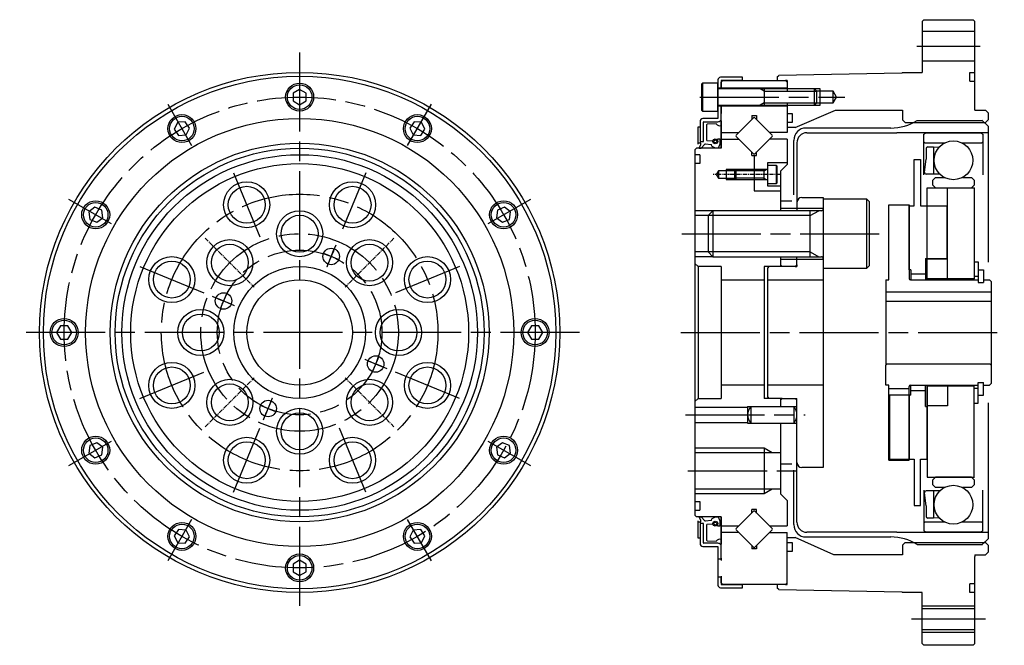
# Model space of a CAD drawing. Extents: x -436 to 101, y -232 to 101.
# Drawn here: x -430 to -131, y -95 to 95 of the extents above; entities that cross this region are included whole.
import ezdxf

# ---------------------------------------------------------------- set-up
doc = ezdxf.new("R2010")
doc.units = 0
doc.header["$MEASUREMENT"] = 0
doc.linetypes.add('DASH_CENTER', pattern=[36, 24, -3, 6, -3])
doc.linetypes.add('DOT_CENTER', pattern=[2, 1.25, -0.25, 0.25, -0.25])
doc.layers.get('0').update_dxf_attribs({"linetype": 'CONTINUOUS'})
doc.layers.add('1', color=7, linetype='CONTINUOUS')
doc.layers.add('2', color=7, linetype='CONTINUOUS')

msp = doc.modelspace()

# ---------------------------------------------------------------- linework, layer by layer
at = {"color": 7, "linetype": 'Continuous'}
for p, q in [((-162, 65.08), (-162, 64.58)), ((-161.2, 63.78), (-162, 64.58)), ((-136, 64.58), (-136.8, 63.78)), ((-136, 64.58), (-136, 64.58)), ((-136, 64.2), (-136, 64.2)), ((-136, 60.65), (-163.65, 60.65)), ((-194, 57.65), (-194, 37)), ((-158.45, 52.5), (-156.45, 52.5)), ((-158.45, 38.5), (-158.45, 52.5)), ((-156.45, 52.5), (-156.45, 38.5)), ((-154.45, 43.94), (-140.15, 43.94)), ((-154.45, 16.25), (-154.45, 43.94)), ((-148.25, 16.25), (-148.25, 43.94)), ((-140.25, 43.94), (-140.25, 16.25)), ((-199, 40), (-195.59, 40)), ((-166.15, 38.75), (-159.95, 38.75)), ((-159.95, 38.75), (-159.95, 16.4)), ((-159.95, 38.5), (-158.45, 38.5)), ((-159.95, 19), (-159.95, 38.5)), ((-156.45, 38.5), (-148.45, 38.5)), ((-154.45, 16), (-154.45, 38.5)), ((-148.45, 38.5), (-148.45, 22.5)), ((-199, 23), (-199, 20)), ((-194, 20.5), (-194, 23)), ((-154.95, 22.5), (-154.95, 16)), ((-154.95, 22.5), (-148.45, 22.5)), ((-148.35, 22.25), (-154.55, 22.25)), ((-140.15, 21.5), (-139, 21.5)), ((-139, 21.5), (-139, 15.15)), ((-198.5, 20), (-199, 20.5)), ((-194.5, 20), (-198.5, 20)), ((-194, 20.5), (-194.5, 20)), ((-159.45, 19), (-159.95, 19)), ((-159.45, 19), (-159.45, 16)), ((-139, 19), (-137.35, 19)), ((-137.35, 19), (-137.35, 15.15)), ((-159.55, 16), (-139, 16)), ((-154.95, 17.75), (-159.45, 17.75)), ((-140.15, 16.25), (-154.45, 16.25)), ((-139, 17), (-140.15, 17)), ((-139, 15.15), (-137.35, 15.15)), ((-137.35, 16), (-135.5, 16)), ((-135.5, 16), (-135, 15.5)), ((-135, 15.5), (-135, -15.5)), ((-167, 12.3), (-135, 12.3)), ((-167, 9.5), (-135, 9.5)), ((-166.6, -9.5), (-135.4, -9.5)), ((-166.15, -17), (-159.95, -17)), ((-159.95, -38.75), (-159.95, -16.4)), ((-159.55, -16), (-139, -16)), ((-159.45, -19), (-159.45, -16)), ((-154.95, -17.75), (-159.45, -17.75)), ((-154.95, -22.5), (-154.95, -16)), ((-154.45, -35), (-154.45, -16)), ((-154.45, -16.25), (-154.45, -43.94)), ((-140.15, -16.25), (-154.45, -16.25)), ((-148.25, -16.25), (-148.25, -22.25)), ((-140.25, -43.94), (-140.25, -16.25)), ((-139, -17), (-140.15, -17)), ((-139, -21.5), (-139, -15.15)), ((-139, -15.15), (-137.35, -15.15)), ((-137.35, -19), (-137.35, -15.15)), ((-137.35, -16), (-135.5, -16)), ((-135.5, -16), (-135, -15.5)), ((-199, -20.5), (-198.5, -20)), ((-199, -20), (-199, -22.5)), ((-198.5, -20), (-194.5, -20)), ((-194.5, -20), (-194, -20.5)), ((-194, -57.65), (-194, -20)), ((-159.45, -19), (-165.95, -19)), ((-165.95, -19), (-165.95, -38.5)), ((-159.95, -19), (-159.95, -38.5)), ((-139, -19), (-137.35, -19)), ((-154.95, -22.5), (-154.45, -22.5)), ((-148.25, -22.25), (-154.45, -22.25)), ((-140.15, -21.5), (-139, -21.5)), ((-199, -27.5), (-199, -49)), ((-154.45, -38.5), (-154.45, -35)), ((-166.15, -38.75), (-159.95, -38.75)), ((-165.95, -38.5), (-158.45, -38.5)), ((-158.45, -38.5), (-158.45, -52.5)), ((-156.45, -38.5), (-154.45, -38.5)), ((-156.45, -52.5), (-156.45, -38.5)), ((-195.59, -40), (-199, -40)), ((-154.45, -43.94), (-140.15, -43.94)), ((-158.45, -52.5), (-156.45, -52.5)), ((-163.65, -60.65), (-136, -60.65)), ((-162, -64.58), (-161.2, -63.78)), ((-162, -64.58), (-162, -66.7)), ((-136.8, -63.78), (-136, -64.58))]:
    msp.add_line(p, q, dxfattribs=at)
for centre, radius, start, end in [((-191, 57.65), 3, 90, 180), ((-159.55, 16.4), 0.4, 180, -90), ((-159.55, -16.4), 0.4, 90, -180), ((-191, -57.65), 3, -180, -90)]:
    msp.add_arc(centre, radius, start, end, dxfattribs=at)
at = {"layer": '1', "color": 7, "linetype": 'Continuous'}
for p, q in [((-156, 94.5), (-155.5, 95)), ((-156, 94.5), (-156, 79)), ((-155.5, 95), (-140.5, 95)), ((-140.5, 95), (-140, 94.5)), ((-140, 67.5), (-140, 94.5)), ((-156, 91.5), (-140, 91.5)), ((-156, 82.5), (-140, 82.5)), ((-200, 77.6), (-199.5, 78.1)), ((-162.2, 78.8), (-199.5, 78.1)), ((-162.2, 78.8), (-162, 79)), ((-162, 79), (-156, 79)), ((-141.5, 76.3), (-141.5, 79)), ((-141.5, 79), (-140, 79)), ((-222.7, 75.75), (-223, 75.45)), ((-223, 75.45), (-223, 67.55)), ((-218, 75.75), (-222.7, 75.75)), ((-222.7, 75.75), (-222.7, 67.25)), ((-218, 76.7), (-218, 65)), ((-218, 67.25), (-218, 75.75)), ((-210.5, 77.5), (-217.2, 77.5)), ((-217, 76), (-216.5, 76.5)), ((-217, 76.5), (-217, 74)), ((-210.5, 76.5), (-217, 76.5)), ((-217, 74.25), (-217, 76)), ((-217, 74.3), (-217, 76)), ((-216.5, 76.5), (-197.5, 76.5)), ((-210.5, 76.5), (-210.5, 77.5)), ((-200, 77.6), (-200, 76.5)), ((-197, 76.5), (-197.5, 76.5)), ((-197.5, 76.5), (-197, 76)), ((-197, 76.5), (-197, 73.3)), ((-141.5, 76.3), (-140, 76.3)), ((-345, 73.81), (-347, 72.65)), ((-347, 72.65), (-347, 70.35)), ((-343, 72.65), (-345, 73.81)), ((-343, 70.35), (-343, 72.65)), ((-217, 74.25), (-218, 74.25)), ((-188.7, 74), (-217.8, 74)), ((-197, 74.25), (-217, 74.25)), ((-204, 74), (-204, 69)), ((-188, 73.3), (-188.7, 74)), ((-188.7, 69), (-188.7, 74)), ((-183, 73.3), (-188, 73.3)), ((-188, 69.7), (-188, 73.3)), ((-187, 69), (-187, 74)), ((-183, 69.7), (-183, 73.3)), ((-181.96, 71.5), (-183, 73.3)), ((-140, 67.5), (-140, 72.17)), ((-347, 70.35), (-345, 69.19)), ((-345, 69.19), (-343, 70.35)), ((-217.8, 69), (-188.7, 69)), ((-217, 65), (-217, 69.05)), ((-197, 69.7), (-197, 60.75)), ((-188.7, 69), (-188, 69.7)), ((-188, 69.7), (-183, 69.7)), ((-183, 69.7), (-181.96, 71.5)), ((-223, 67.55), (-222.7, 67.25)), ((-222.7, 67.25), (-218, 67.25)), ((-217, 68.75), (-218, 68.75)), ((-197, 68.75), (-217, 68.75)), ((-217, 68.75), (-217, 66.5)), ((-217, 56.2), (-217, 68.75)), ((-207.75, 65.95), (-207.75, 64.66)), ((-207.75, 65.95), (-206.25, 65.95)), ((-206.25, 65.95), (-206.25, 64.66)), ((-197, 66.5), (-195.5, 66.5)), ((-195.5, 66.5), (-195.5, 63.8)), ((-194.5, 62.3), (-182.3, 67.5)), ((-182.3, 67.5), (-162, 67.5)), ((-162, 67.5), (-162, 64.7)), ((-162, 67.5), (-162, 65.08)), ((-140, 67.5), (-136.8, 67.5)), ((-140, 67.5), (-136.8, 67.5)), ((-136.8, 67.5), (-136, 66.7)), ((-136.8, 67.5), (-136, 66.7)), ((-136, 66.7), (-136, 64.58)), ((-382.03, 63.84), (-383.05, 61.77)), ((-379.73, 63.99), (-382.03, 63.84)), ((-378.45, 62.07), (-379.73, 63.99)), ((-310.27, 63.99), (-311.55, 62.07)), ((-307.97, 63.84), (-310.27, 63.99)), ((-306.95, 61.77), (-307.97, 63.84)), ((-223.4, 64), (-223.4, 62.5)), ((-218, 65), (-222.6, 65)), ((-221.46, 63.03), (-221.46, 58.49)), ((-218.58, 63.33), (-221.22, 63.27)), ((-217, 56), (-217, 65)), ((-217, 64.25), (-217, 56)), ((-207.21, 65.19), (-212.44, 59.96)), ((-201.56, 59.96), (-206.79, 65.19)), ((-195.5, 63.8), (-197, 63.8)), ((-161.2, 63.78), (-136.8, 63.78)), ((-157.52, 64.4), (-137.77, 64.4)), ((-137.77, 64.78), (-137.77, 64.78)), ((-136, 62.62), (-137.77, 64.4)), ((-137.77, 64.4), (-137.77, 64.4)), ((-383.05, 61.77), (-381.77, 59.85)), ((-381.77, 59.85), (-379.47, 60)), ((-379.47, 60), (-378.45, 62.07)), ((-311.55, 62.07), (-310.53, 60)), ((-310.53, 60), (-308.23, 59.85)), ((-308.23, 59.85), (-306.95, 61.77)), ((-224, 57.24), (-224, 62.5)), ((-224, 62.5), (-223.4, 62.5)), ((-217, 60.75), (-211.66, 60.75)), ((-197, 60.75), (-202.34, 60.75)), ((-194.5, 62.3), (-197, 62.3)), ((-165.5, 62.1), (-191.23, 62.1)), ((-191, 60.65), (-163.65, 60.65)), ((-155.44, 60.25), (-154.75, 60.65)), ((-155.44, 47.84), (-155.44, 60.25)), ((-154.75, 60.65), (-138.25, 60.65)), ((-138.25, 60.65), (-137.56, 60.25)), ((-137.56, 60.25), (-137.56, 47.84)), ((-136, 62.62), (-136, 21.34)), ((-136, 62.62), (-136, 62.62)), ((-136, 62.62), (-136, 62.62)), ((-224, 57.6), (-223.47, 57.6)), ((-223.64, 56.17), (-223.2, 57.1)), ((-223.14, 56), (-222, 57.16)), ((-221.77, 57.25), (-220.09, 57.06)), ((-219.53, 58.14), (-221.24, 58.25)), ((-219.8, 56.53), (-219.91, 56.89)), ((-218.05, 58.8), (-217.4, 58.8)), ((-218.05, 58.02), (-218.05, 58.8)), ((-217.4, 57.16), (-217.96, 56)), ((-217.4, 58.8), (-217.4, 57.16)), ((-217, 58.75), (-211.66, 58.75)), ((-212.44, 59.54), (-207.21, 54.31)), ((-201.56, 59.54), (-206.79, 54.31)), ((-197, 58.75), (-202.34, 58.75)), ((-197, 58.75), (-197, 51)), ((-194.98, 41.8), (-194.98, 58.35)), ((-155.44, 57.92), (-155.14, 57.63)), ((-155.14, 57.63), (-149.01, 57.63)), ((-143.99, 57.63), (-137.86, 57.63)), ((-137.86, 57.63), (-137.56, 57.92)), ((-224.5, 56), (-225, 55.5)), ((-225, 55.5), (-225, -55.5)), ((-225, 55.5), (-225, 54)), ((-223.5, 54), (-225, 54)), ((-217, 56), (-224.5, 56)), ((-223.66, 56), (-223.14, 56)), ((-223.34, 56), (-223.64, 56.17)), ((-223.5, 54), (-223.5, 51.3)), ((-218.78, 56), (-219.8, 56.53)), ((-217.96, 56), (-218.78, 56)), ((-207.75, 53.75), (-207.75, 54.84)), ((-206.25, 53.75), (-206.25, 54.84)), ((-154.81, 55.86), (-154.81, 52.69)), ((-154.31, 56.36), (-152.58, 56.36)), ((-152.58, 56.36), (-150.81, 56.31)), ((-152.58, 56.36), (-152.58, 48.1)), ((-223.5, 51.3), (-225, 51.3)), ((-207.75, 53.75), (-206.25, 53.75)), ((-207, 53.75), (-207, 43)), ((-203, 51.5), (-203, 44.5)), ((-197, 51.5), (-203, 51.5)), ((-199, 49), (-197, 51)), ((-155.3, 48.65), (-154.81, 52.69)), ((-217.87, 49.1), (-218.51, 48)), ((-218.51, 48), (-217.87, 46.9)), ((-217.87, 49.1), (-217.87, 46.9)), ((-213, 49.1), (-217.87, 49.1)), ((-215.47, 49.5), (-215.47, 46.5)), ((-212.6, 49.5), (-213, 49.1)), ((-213, 49.1), (-213, 46.9)), ((-203.1, 49.5), (-212.6, 49.5)), ((-212.6, 49.5), (-212.6, 46.5)), ((-204, 46.5), (-204, 49.5)), ((-203, 50.75), (-203, 45.25)), ((-200.2, 50.75), (-203, 50.75)), ((-200, 50.55), (-200.2, 50.75)), ((-200.2, 45.25), (-200.2, 50.75)), ((-200, 45.45), (-200, 50.55)), ((-199, 49), (-199, 37)), ((-150.62, 48.1), (-154.81, 48.1)), ((-217.87, 46.9), (-213, 46.9)), ((-213, 46.9), (-212.6, 46.5)), ((-212.6, 46.5), (-203.1, 46.5)), ((-203, 45.25), (-200.2, 45.25)), ((-200.2, 45.25), (-200, 45.45)), ((-151.99, 47.08), (-152.78, 46.29)), ((-152.78, 44.73), (-152.78, 46.29)), ((-151.99, 47.08), (-149.21, 47.08)), ((-143.79, 47.08), (-141.01, 47.08)), ((-140.22, 46.29), (-141.01, 47.08)), ((-140.22, 46.29), (-140.22, 44.73)), ((-207, 43), (-199, 43)), ((-203, 44.5), (-199, 44.5)), ((-152.78, 44.73), (-151.99, 43.94)), ((-151.99, 43.94), (-141.01, 43.94)), ((-141.01, 43.94), (-140.22, 44.73)), ((-192.5, 41), (-186, 41)), ((-186, 41), (-186, 19.5)), ((-172.8, 40.5), (-186, 40.5)), ((-186, 40.5), (-186, 37)), ((-172, 39.7), (-172.8, 40.5)), ((-172.8, 19.5), (-172.8, 40.5)), ((-172, 20.3), (-172, 39.7)), ((-407.22, 38.04), (-409.05, 36.63)), ((-409.05, 36.63), (-408.75, 34.34)), ((-405.09, 37.16), (-407.22, 38.04)), ((-404.79, 34.87), (-405.09, 37.16)), ((-284.91, 37.16), (-285.21, 34.87)), ((-282.78, 38.04), (-284.91, 37.16)), ((-280.95, 36.63), (-282.78, 38.04)), ((-281.25, 34.34), (-280.95, 36.63)), ((-219.5, 37), (-221, 35.5)), ((-186.6, 37), (-219.5, 37)), ((-219.5, 37), (-219.5, 23)), ((-199, 37.75), (-186, 37.75)), ((-190, 23), (-190, 37)), ((-166.15, 16), (-166.15, 38.75)), ((-408.75, 34.34), (-406.62, 33.46)), ((-406.62, 33.46), (-404.79, 34.87)), ((-285.21, 34.87), (-283.38, 33.46)), ((-283.38, 33.46), (-281.25, 34.34)), ((-221, 35.5), (-225, 35.5)), ((-221, 35.5), (-221, 24.5)), ((-221, 24.5), (-225, 24.5)), ((-221, 24.5), (-219.5, 23)), ((-224, 20), (-225, 21)), ((-219.5, 23), (-186.6, 23)), ((-199, 22.25), (-186, 22.25)), ((-186, 23), (-186, -41)), ((-224, 20), (-224, -20)), ((-217, 20), (-224, 20)), ((-217, 20), (-217, -20)), ((-198.5, 20), (-204, 20)), ((-204, 20), (-204, -20)), ((-202.5, 20), (-203, 19.5)), ((-203, 19.5), (-203, -19.5)), ((-194.5, 20), (-194, 20)), ((-194, 20.5), (-194, 20)), ((-186, 19.5), (-172.8, 19.5)), ((-172.8, 19.5), (-172, 20.3)), ((-217, 16), (-204, 16)), ((-203, 16), (-186, 16)), ((-167, 16), (-167, 12.3)), ((-167, 16), (-166.15, 16)), ((-167, 12.3), (-167, -9.9)), ((-417.65, 2), (-418.81, 0)), ((-418.81, 0), (-417.65, -2)), ((-415.35, 2), (-417.65, 2)), ((-414.19, 0), (-415.35, 2)), ((-415.35, -2), (-414.19, 0)), ((-274.65, 2), (-275.81, 0)), ((-275.81, 0), (-274.65, -2)), ((-272.35, 2), (-274.65, 2)), ((-271.19, 0), (-272.35, 2)), ((-272.35, -2), (-271.19, 0)), ((-417.65, -2), (-415.35, -2)), ((-274.65, -2), (-272.35, -2)), ((-167, -9.9), (-166.6, -9.5)), ((-167, -16), (-167, -9.9)), ((-135.4, -9.5), (-135, -9.9)), ((-204, -16), (-217, -16)), ((-186, -16), (-203, -16)), ((-166.15, -16), (-167, -16)), ((-166.15, -38.75), (-166.15, -16)), ((-225, -21), (-224, -20)), ((-224, -20), (-217, -20)), ((-198.5, -20), (-204, -20)), ((-203, -19.5), (-202.5, -20)), ((-194.5, -20), (-194, -20)), ((-225, -22.7), (-209, -22.7)), ((-209, -22.5), (-209, -27.5)), ((-209, -22.5), (-194, -22.5)), ((-208, -22.5), (-208, -27.5)), ((-195, -22.5), (-195, -27.5)), ((-136, -21.34), (-136, -62.62)), ((-225, -27.3), (-209, -27.3)), ((-209, -27.5), (-194, -27.5)), ((-408.75, -34.34), (-409.05, -36.63)), ((-406.62, -33.46), (-408.75, -34.34)), ((-404.79, -34.87), (-406.62, -33.46)), ((-405.09, -37.16), (-404.79, -34.87)), ((-283.38, -33.46), (-285.21, -34.87)), ((-285.21, -34.87), (-284.91, -37.16)), ((-281.25, -34.34), (-283.38, -33.46)), ((-280.95, -36.63), (-281.25, -34.34)), ((-204, -35), (-204, -49)), ((-409.05, -36.63), (-407.22, -38.04)), ((-407.22, -38.04), (-405.09, -37.16)), ((-284.91, -37.16), (-282.78, -38.04)), ((-282.78, -38.04), (-280.95, -36.63)), ((-225, -36.4), (-199, -36.4)), ((-194.98, -58.35), (-194.98, -41.8)), ((-186, -41), (-192.5, -41)), ((-151.99, -43.94), (-152.78, -44.73)), ((-152.78, -46.29), (-152.78, -44.73)), ((-141.01, -43.94), (-151.99, -43.94)), ((-140.22, -44.73), (-141.01, -43.94)), ((-140.22, -44.73), (-140.22, -46.29)), ((-199, -47.6), (-225, -47.6)), ((-152.78, -46.29), (-151.99, -47.08)), ((-149.21, -47.08), (-151.99, -47.08)), ((-141.01, -47.08), (-143.79, -47.08)), ((-141.01, -47.08), (-140.22, -46.29)), ((-197, -51), (-199, -49)), ((-155.44, -47.84), (-155.44, -60.25)), ((-154.81, -52.69), (-155.3, -48.65)), ((-150.62, -48.1), (-154.81, -48.1)), ((-152.58, -48.1), (-152.58, -56.36)), ((-137.56, -60.25), (-137.56, -47.84)), ((-225, -51.3), (-223.5, -51.3)), ((-223.5, -51.3), (-223.5, -54)), ((-207.75, -54.84), (-207.75, -53.75)), ((-206.25, -53.75), (-207.75, -53.75)), ((-206.25, -54.84), (-206.25, -53.75)), ((-197, -51), (-197, -58.75)), ((-154.81, -52.69), (-154.81, -55.86)), ((-225, -54), (-223.5, -54)), ((-225, -55.5), (-224.5, -56)), ((-217, -56), (-224.5, -56)), ((-223.14, -56), (-223.66, -56)), ((-223.64, -56.17), (-223.34, -56)), ((-223.2, -57.1), (-223.64, -56.17)), ((-222, -57.16), (-223.14, -56)), ((-219.91, -56.89), (-219.8, -56.53)), ((-219.8, -56.53), (-218.78, -56)), ((-218.78, -56), (-217.96, -56)), ((-217.96, -56), (-217.4, -57.16)), ((-217, -65), (-217, -56)), ((-217, -56), (-217, -64.25)), ((-217, -68.75), (-217, -56.2)), ((-207.21, -54.31), (-212.44, -59.54)), ((-201.56, -59.54), (-206.79, -54.31)), ((-152.58, -56.36), (-154.31, -56.36)), ((-150.81, -56.31), (-152.58, -56.36)), ((-224, -62.5), (-224, -57.24)), ((-223.47, -57.6), (-224, -57.6)), ((-220.09, -57.06), (-221.77, -57.25)), ((-221.46, -58.49), (-221.46, -63.03)), ((-221.24, -58.25), (-219.53, -58.14)), ((-218.05, -58.8), (-218.05, -58.02)), ((-217.4, -58.8), (-218.05, -58.8)), ((-217.4, -57.16), (-217.4, -58.8)), ((-217, -58.75), (-211.66, -58.75)), ((-202.34, -58.75), (-197, -58.75)), ((-155.14, -57.63), (-155.44, -57.92)), ((-149.01, -57.63), (-155.14, -57.63)), ((-137.86, -57.63), (-143.99, -57.63)), ((-137.56, -57.92), (-137.86, -57.63)), ((-381.77, -59.85), (-383.05, -61.77)), ((-383.05, -61.77), (-382.03, -63.84)), ((-379.47, -60), (-381.77, -59.85)), ((-379.73, -63.99), (-378.45, -62.07)), ((-378.45, -62.07), (-379.47, -60)), ((-310.53, -60), (-311.55, -62.07)), ((-311.55, -62.07), (-310.27, -63.99)), ((-308.23, -59.85), (-310.53, -60)), ((-306.95, -61.77), (-308.23, -59.85)), ((-307.97, -63.84), (-306.95, -61.77)), ((-223.4, -62.5), (-224, -62.5)), ((-223.4, -62.5), (-223.4, -64)), ((-211.66, -60.75), (-217, -60.75)), ((-212.44, -59.96), (-207.21, -65.19)), ((-206.79, -65.19), (-201.56, -59.96)), ((-202.34, -60.75), (-197, -60.75)), ((-197, -76.5), (-197, -60.75)), ((-197, -62.3), (-194.5, -62.3)), ((-182.8, -67.5), (-194.5, -62.3)), ((-191.23, -62.1), (-165.5, -62.1)), ((-163.65, -60.65), (-191, -60.65)), ((-154.75, -60.65), (-155.44, -60.25)), ((-138.25, -60.65), (-154.75, -60.65)), ((-137.56, -60.25), (-138.25, -60.65)), ((-137.77, -64.4), (-136, -62.62)), ((-136, -62.62), (-136, -62.62)), ((-136, -62.62), (-136, -62.62)), ((-382.03, -63.84), (-379.73, -63.99)), ((-310.27, -63.99), (-307.97, -63.84)), ((-222.6, -65), (-218, -65)), ((-221.22, -63.27), (-218.58, -63.33)), ((-218, -65), (-218, -76.7)), ((-217, -69.05), (-217, -65)), ((-207.75, -64.66), (-207.75, -65.7)), ((-206.25, -65.7), (-207.75, -65.7)), ((-206.25, -64.66), (-206.25, -65.7)), ((-197, -63.8), (-195.5, -63.8)), ((-195.5, -63.8), (-195.5, -66.5)), ((-161.2, -63.78), (-136.8, -63.78)), ((-157.52, -64.4), (-137.77, -64.4)), ((-137.77, -64.4), (-137.77, -64.4)), ((-137.77, -64.78), (-137.77, -64.78)), ((-136, -64.58), (-136, -66.7)), ((-218, -68.75), (-217, -68.75)), ((-217, -68.5), (-217, -69.25)), ((-195.5, -66.5), (-197, -66.5)), ((-162, -67.5), (-182.8, -67.5)), ((-162, -66.7), (-162, -67.5)), ((-162, -66.7), (-162, -67.5)), ((-140, -67.5), (-140, -68)), ((-140, -67.5), (-136.8, -67.5)), ((-140, -67.5), (-136.8, -67.5)), ((-140, -67.5), (-140, -68)), ((-140, -83), (-140, -68)), ((-140, -72.17), (-140, -68)), ((-136.8, -67.5), (-136, -66.7)), ((-136.8, -67.5), (-136, -66.7)), ((-136, -66.7), (-136, -66.7)), ((-136, -66.7), (-136, -66.7)), ((-345, -69.19), (-347, -70.35)), ((-347, -70.35), (-347, -72.65)), ((-343, -70.35), (-345, -69.19)), ((-343, -72.65), (-343, -70.35)), ((-347, -72.65), (-345, -73.81)), ((-345, -73.81), (-343, -72.65)), ((-218, -74.25), (-217, -74.25)), ((-217, -74), (-217, -76.5)), ((-217, -76), (-217, -74.3)), ((-217.2, -77.5), (-210.5, -77.5)), ((-217, -76), (-217, -75.75)), ((-217, -76), (-216.5, -76.5)), ((-217, -76.5), (-210.5, -76.5)), ((-197.5, -76.5), (-216.5, -76.5)), ((-210.5, -77.5), (-210.5, -76.5)), ((-200, -76.5), (-200, -77.6)), ((-199.5, -78.1), (-200, -77.6)), ((-197.5, -76.5), (-197, -76)), ((-197.5, -76.5), (-197, -76.5)), ((-140, -76.3), (-141.5, -76.3)), ((-141.5, -79), (-141.5, -76.3)), ((-199.5, -78.1), (-162.2, -78.8)), ((-162, -79), (-162.2, -78.8)), ((-156, -79), (-162, -79)), ((-156, -94.5), (-156, -79)), ((-140, -79), (-141.5, -79)), ((-140, -91), (-140, -83)), ((-156, -83.8), (-140, -83.8)), ((-156, -90.2), (-140, -90.2)), ((-140, -94.5), (-140, -91)), ((-156, -94.5), (-155.5, -95)), ((-140.5, -95), (-155.5, -95)), ((-140.5, -95), (-140, -94.5))]:
    msp.add_line(p, q, dxfattribs=at)
at = {"layer": '1', "color": 3, "linetype": 'DASH_CENTER'}
for p, q in [((-157.6, 87), (-138.4, 87)), ((-345, 85), (-345, -85)), ((-141.5, 79), (-141.5, 79)), ((-385.06, 69.39), (-377.79, 56.79)), ((-312.21, 56.79), (-304.94, 69.39)), ((-223.5, 71.5), (-179.46, 71.5)), ((-365.09, 48.5), (-357.05, 29.1)), ((-324.91, 48.5), (-331.99, 31.41)), ((-415.16, 40.51), (-402.27, 33.06)), ((-287.73, 33.06), (-274.84, 40.51)), ((-229, 30), (-167.87, 30)), ((-393.5, 20.09), (-374.1, 12.05)), ((-296.5, 20.09), (-315.9, 12.05)), ((-260, 0), (-430, 0)), ((-393.5, -20.09), (-374.1, -12.05)), ((-296.5, -20.09), (-315.9, -12.05)), ((-227.89, -25), (-191.5, -25)), ((-365.09, -48.5), (-357.05, -29.1)), ((-324.91, -48.5), (-332.95, -29.1)), ((-402.27, -33.06), (-415.16, -40.51)), ((-274.84, -40.51), (-287.73, -33.06)), ((-227.1, -42), (-193.07, -42)), ((-377.79, -56.79), (-385.06, -69.39)), ((-304.94, -69.39), (-312.21, -56.79)), ((-141.5, -79), (-141.5, -79)), ((-159.2, -87), (-136.8, -87))]:
    msp.add_line(p, q, dxfattribs=at)
at = {"layer": '1', "color": 3, "linetype": 'Continuous'}
for p, q in [((-204, 73.3), (-205.21, 74)), ((-204, 73.3), (-188, 73.3)), ((-187, 74), (-188.7, 74)), ((-204, 69.7), (-205.21, 69)), ((-204, 69.7), (-188, 69.7)), ((-188.7, 69), (-187, 69)), ((-222.4, 58), (-222.4, 63.92)), ((-222.32, 64), (-218, 64)), ((-223.4, 62.5), (-223.4, 58)), ((-223.4, 58), (-222.4, 58)), ((-212.6, 49.5), (-215.47, 49.5)), ((-204, 49.1), (-213, 49.1)), ((-204, 49.1), (-203.31, 49.5)), ((-215.47, 46.5), (-212.6, 46.5)), ((-204, 46.9), (-213, 46.9)), ((-204, 46.9), (-203.31, 46.5)), ((-219.5, 37), (-225, 37)), ((-190, 35.5), (-187.4, 37)), ((-190, 35.5), (-221, 35.5)), ((-190, 24.5), (-221, 24.5)), ((-190, 24.5), (-187.4, 23)), ((-219.5, 23), (-225, 23)), ((-225, -35), (-204, -35)), ((-204, -35), (-201.58, -36.4)), ((-201.58, -47.6), (-204, -49)), ((-204, -49), (-225, -49)), ((-223.4, -58), (-223.4, -62.5)), ((-222.4, -58), (-223.4, -58)), ((-222.4, -63.92), (-222.4, -58)), ((-218, -64), (-222.32, -64)), ((-156, -83), (-140, -83)), ((-156, -91), (-140, -91))]:
    msp.add_line(p, q, dxfattribs=at)
at = {"layer": '1', "color": 3, "linetype": 'DOT_CENTER'}
for p, q in [((-199.1, 48), (-219.41, 48)), ((-373.64, 28.64), (-358.79, 13.79)), ((-316.36, 28.64), (-331.21, 13.79)), ((-334, 26.56), (-336.87, 19.63)), ((-371.56, 11), (-364.63, 8.13)), ((-318.44, -11), (-325.37, -8.13)), ((-373.64, -28.64), (-358.79, -13.79)), ((-316.36, -28.64), (-331.21, -13.79)), ((-356, -26.56), (-353.13, -19.63))]:
    msp.add_line(p, q, dxfattribs=at)
at = {"layer": '1', "color": 250, "linetype": 'Continuous'}
for p, q in [((-337.74, 24.05), (-333.12, 22.14)), ((-336.39, 20.79), (-334.48, 25.41)), ((-365.79, 8.61), (-370.41, 10.52)), ((-369.05, 7.26), (-367.14, 11.88)), ((-324.21, -8.61), (-319.59, -10.52)), ((-320.95, -7.26), (-322.86, -11.88)), ((-353.61, -20.79), (-355.52, -25.41)), ((-352.26, -24.05), (-356.88, -22.14))]:
    msp.add_line(p, q, dxfattribs=at)
at = {"layer": '1', "color": 7, "linetype": 'Continuous'}
for centre, radius in [((-345, 0), 79), ((-345, 0), 77.81), ((-345, 71.5), 4.25), ((-345, 71.5), 3.73), ((-380.75, 61.92), 4.25), ((-309.25, 61.92), 4.25), ((-345, 0), 65), ((-380.75, 61.92), 3.73), ((-309.25, 61.92), 3.73), ((-345, 0), 57.5), ((-218.79, 58.04), 0.745), ((-146.5, 52.3), 5.89), ((-345, 0), 56), ((-345, 0), 54), ((-345, 0), 51.3), ((-361.07, 38.8), 5.6), ((-328.93, 38.8), 5.6), ((-406.92, 35.75), 4.25), ((-406.92, 35.75), 3.73), ((-283.08, 35.75), 4.25), ((-283.08, 35.75), 3.73), ((-345, 30), 5.6), ((-366.21, 21.21), 5.6), ((-335.43, 23.1), 2.5), ((-323.79, 21.21), 5.6), ((-383.8, 16.07), 5.6), ((-306.2, 16.07), 5.6), ((-345, 0), 20), ((-345, 0), 16), ((-368.1, 9.57), 2.5), ((-416.5, 0), 4.25), ((-416.5, 0), 3.73), ((-375, 0), 5.6), ((-315, 0), 5.6), ((-273.5, 0), 4.25), ((-273.5, 0), 3.73), ((-321.9, -9.57), 2.5), ((-383.8, -16.07), 5.6), ((-306.2, -16.07), 5.6), ((-366.21, -21.21), 5.6), ((-323.79, -21.21), 5.6), ((-354.57, -23.1), 2.5), ((-345, -30), 5.6), ((-406.92, -35.75), 4.25), ((-406.92, -35.75), 3.73), ((-283.08, -35.75), 4.25), ((-283.08, -35.75), 3.73), ((-361.07, -38.8), 5.6), ((-328.93, -38.8), 5.6), ((-146.5, -52.3), 5.89), ((-380.75, -61.92), 4.25), ((-380.75, -61.92), 3.73), ((-309.25, -61.92), 4.25), ((-309.25, -61.92), 3.73), ((-218.79, -58.04), 0.745), ((-345, -71.5), 4.25), ((-345, -71.5), 3.73)]:
    msp.add_circle(centre, radius, dxfattribs=at)
at = {"layer": '1', "color": 3, "linetype": 'DASH_CENTER'}
for radius in [71.5, 42, 30, 25]:
    msp.add_circle((-345, 0), radius, dxfattribs=at)
at = {"layer": '1', "color": 3, "linetype": 'Continuous'}
for centre, radius in [((-218.79, 58.04), 0.435), ((-361.07, 38.8), 7), ((-328.93, 38.8), 7), ((-345, 30), 7), ((-366.21, 21.21), 7), ((-323.79, 21.21), 7), ((-383.8, 16.07), 7), ((-306.2, 16.07), 7), ((-375, 0), 7), ((-315, 0), 7), ((-383.8, -16.07), 7), ((-306.2, -16.07), 7), ((-366.21, -21.21), 7), ((-323.79, -21.21), 7), ((-345, -30), 7), ((-361.07, -38.8), 7), ((-328.93, -38.8), 7), ((-218.79, -58.04), 0.435)]:
    msp.add_circle(centre, radius, dxfattribs=at)
at = {"layer": '1', "color": 7, "linetype": 'Continuous'}
for centre, radius, start, end in [((-217.2, 76.7), 0.8, 90, 180), ((-217.8, 74.2), 0.2, 180, -90), ((-217.8, 68.8), 0.2, 90, 180), ((-222.5, 64.1), 0.906, 96.3402, -173.6598), ((-221.22, 63.03), 0.24, 90, 180), ((-217.42, 64.31), 1.52, -139.4449, -73.8744), ((-218, 65), 1, -61.0619, 0), ((-217.34, 63.83), 0.346, 11.9592, 120.9597), ((-207, 64.98), 0.3, 45, 135), ((-165.5, 77.1), 15, -90, -57.8761), ((-212.23, 59.75), 0.3, 135, -135), ((-201.77, 59.75), 0.3, -45, 45), ((-191.23, 58.35), 3.75, 90, 180), ((-223.47, 57.28), 0.32, -34.2673, 90), ((-221.82, 57.01), 0.24, 78.9705, 141.0076), ((-221.22, 58.49), 0.24, 180, -95.0899), ((-220.14, 56.82), 0.24, 16.3895, 78.9705), ((-207, 54.52), 0.3, -135, -45), ((-154.31, 55.86), 0.494, 90, 180), ((-203.1, 49.6), 0.1, -90, 0), ((-154.81, 48.59), 0.494, 173, -90), ((-203.1, 46.4), 0.1, 0, 90), ((-192.5, 39.5), 1.5, 90, 180), ((-186.6, 37.6), 0.6, -90, 0), ((-186.6, 22.4), 0.6, 0, 90), ((-205.37, -25), 3.62, 136.3972, -136.3972), ((-197.62, -25), 3.62, -43.6028, 43.6028), ((-192.5, -39.5), 1.5, 180, -90), ((-154.81, -48.59), 0.494, 90, -173), ((-207, -54.52), 0.3, 45, 135), ((-154.31, -55.86), 0.494, 180, -90), ((-223.47, -57.28), 0.32, -90, 34.2673), ((-221.82, -57.01), 0.24, -141.0076, -78.9705), ((-221.22, -58.49), 0.24, 95.0899, 180), ((-220.14, -56.82), 0.24, -78.9705, -16.3895), ((-212.23, -59.75), 0.3, 135, -135), ((-201.77, -59.75), 0.3, -45, 45), ((-191.23, -58.35), 3.75, 180, -90), ((-165.5, -77.1), 15, 57.8761, 90), ((-222.5, -64.1), 0.906, 173.6598, -96.3402), ((-221.22, -63.03), 0.24, 180, -90), ((-217.42, -64.31), 1.52, 73.8744, 139.4449), ((-217.34, -63.83), 0.346, -120.9597, -11.9592), ((-218, -65), 1, 0, 61.0619), ((-207, -64.98), 0.3, -135, -45), ((-217.2, -76.7), 0.8, 180, -90)]:
    msp.add_arc(centre, radius, start, end, dxfattribs=at)
at = {"layer": '1', "color": 3, "linetype": 'Continuous'}
for centre, radius, start, end in [((-222.32, 63.92), 0.08, 90, 180), ((-218, 65), 1, -90, -61.0619), ((-222.32, -63.92), 0.08, 180, -90), ((-218, -65), 1, 61.0619, 90)]:
    msp.add_arc(centre, radius, start, end, dxfattribs=at)
at = {"layer": '2', "color": 3, "linetype": 'DASH_CENTER'}
msp.add_line((-229.25, 0), (-131.05, 0), dxfattribs=at)

doc.saveas('drawing.dxf')
